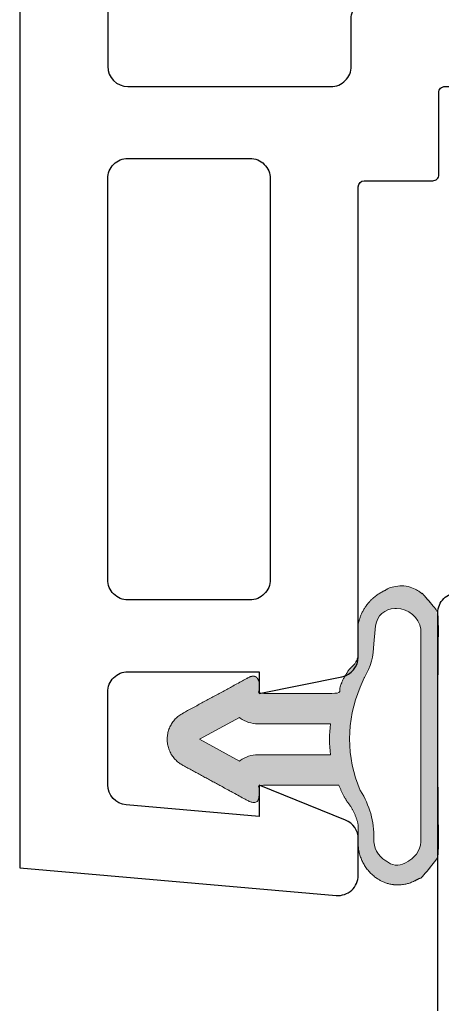
# Model space of a CAD drawing. Units: inches. Extents: x -24.2 to 71.1, y -21 to 28.8.
# Drawn here: x -10.4 to -10, y -2 to -1 of the extents above; entities that cross this region are included whole.
import ezdxf

# ---------------------------------------------------------------- set-up
doc = ezdxf.new("R2010")
doc.units = ezdxf.units.IN
doc.header["$MEASUREMENT"] = 0
doc.layers.get('0').update_dxf_attribs({"lineweight": 18})
doc.layers.add('None', color=7, linetype='Continuous', lineweight=5)
doc.layers.add('P-MAIN_FRAME', color=4, linetype='Continuous', lineweight=40, true_color=0x00ffff)
doc.layers.add('P-SASH', color=1, linetype='Continuous', lineweight=40, true_color=0xff0000)

# ---------------------------------------------------------------- blocks, each defined once
blk = doc.blocks.new('177-D15')
at = {"lineweight": 25}
for points in [[(-0.2366142272949218, 0.08160543441772461), (-0.2366142272949218, 0.05055427551269531), (-0.1052643697970268, 0.06204615097688571, 0.3888781839280103), (-0.08700752258300783, 0.08197004162015009), (-0.08700752258300783, 0.1735644149780277, 0.4142135623730948), (-0.1070075225830038, 0.1935644149780278), (-0.2366142272949218, 0.1935644149780273), (-0.2366142272949218, 0.172156810760498), (-0.3185819035437305, 0.1886167065906892, -0.3572913260460199), (-0.3346443176269673, 0.2082252612836792), (-0.334644317626939, 0.6725926818847663, 0.4142135623731053), (-0.3406443176269391, 0.6785926818847661), (-0.4083328666687293, 0.6785926818847652, -0.414213562373136), (-0.4143328666687296, 0.6845926818847663), (-0.4143328666687153, 0.7656536521911601, 0.4142135623731838), (-0.4203328666687156, 0.7716536521911621), (-0.7109060287475586, 0.7716536521911621), (-0.7305898666381836, 0.7913389205932617), (-0.7502756118774414, 0.7716536521911621), (-1.003622512817387, 0.7716536521911639, -0.4142135623731299), (-1.023622512817383, 0.7916536521911621), (-1.023622512817383, 0.8976383209228515)], [(1.4210854715202e-14, 1.987874011993409), (0, 0), (-0.3129012043625323, -0.027375283015171, -0.4400105070703209), (-0.3346443176269531, -0.007451388914183177), (-0.3346443176269531, 0.02849056320132481, -0.3056812975215218), (-0.3221397993373643, 0.04703288651662207), (-0.2366142272949218, 0.08160543441772461), (-0.2366142272949218, 0.0619206428527832)]]:
    blk.add_lwpolyline(points, format="xyb", dxfattribs=at)
for points in [[(-0.4921264648437642, 1.705039520263671), (-0.4921264648437358, 1.900866012573243, -0.4142135623729189), (-0.4721264648437397, 1.920866012573242), (-0.1070075225830038, 1.920866012573242, -0.4142135623731253), (-0.08700752258300783, 1.900866012573243), (-0.0870075225829936, 0.7916536521911621, -0.4142135623729204), (-0.1070075225829896, 0.7716536521911497), (-0.3077187347412149, 0.7716536521911621, -0.4142135623731273), (-0.3277187347412109, 0.7916536521911621), (-0.3277187347412109, 0.8386616516113281, 0.4142135623731278), (-0.347718734741207, 0.8586616516113263), (-0.546810607910146, 0.858661651611328, -0.414213562372921), (-0.5668106079101278, 0.8786616516113281), (-0.5668106079101562, 1.027369956970215, 0.4142135623731288), (-0.5868106079101523, 1.047369956970213), (-0.916614990234379, 1.047369956970215, -0.4142135623731278), (-0.9366149902343749, 1.067369956970215), (-0.9366149902343749, 1.301705217665773, -0.0995441825529605), (-0.9350605027539274, 1.309435875328039), (-0.7827842725669711, 1.67277017792594, -0.3022085505091764), (-0.7643387600474227, 1.685039520263673), (-0.5121264648437602, 1.685039520263673, 0.4142135623728984)], [(-0.2276387023925821, 0.264548778533936), (-0.1070075225830038, 0.2645487785339355, 0.4142135623730945), (-0.08700752258300783, 0.2845487785339356), (-0.08700752258300783, 0.6806692886352539, 0.4142135623730971), (-0.1070075225830038, 0.7006692886352539), (-0.2276387023925821, 0.7006692886352536, 0.4142135623730966), (-0.2476387023925781, 0.6806692886352534), (-0.2476387023925781, 0.284548778533936, 0.414213562373094)]]:
    blk.add_lwpolyline(points, format="xyb", close=True, dxfattribs=at)
blk = doc.blocks.new('Group-11-1')
at = {"layer": 'P-MAIN_FRAME', "color": 7, "lineweight": 25}
blk.add_lwpolyline([(-14.03746080239497, -4.570120922670155), (-14.03746080239497, -4.176724783525254, -0.4142299711897347), (-14.01777663678739, -4.157039515123158), (-13.69494167804602, -4.157039515123158), (-13.67525529702389, -4.176724783525254), (-13.65556891600175, -4.157039515123158), (-13.32911302407467, -4.157039515123158, 0.4142135623731606), (-13.30911302407467, -4.137039515123161), (-13.30911302407467, -3.925071131334092, -0.4142135623730295), (-13.28911302407467, -3.905071131334094), (-13.18312883218014, -3.905071131334094)], format="xyb", dxfattribs=at)

msp = doc.modelspace()

# ---------------------------------------------------------------- hatches: boundary and pattern name
at = {"layer": 'None', "linetype": 'Continuous', "lineweight": 0}
h = msp.add_hatch(color=255, dxfattribs=at)
h.paths.add_polyline_path([(-10.05245197003869, -1.838506133760054), (-10.05252840842111, -1.838101871555845), (-10.05260802210556, -1.837698222677108), (-10.05269080617297, -1.837295212064047), (-10.05277675550838, -1.836892864617428), (-10.05286586480124, -1.836491205197042), (-10.05295812854576, -1.836090258620171), (-10.05305354104125, -1.835690049660051), (-10.05315209639249, -1.835290603044343), (-10.05325378851003, -1.834891943453606), (-10.05335861111065, -1.83449409551977), (-10.05346655771768, -1.834097083824616), (-10.05357762166143, -1.833700932898257), (-10.05369179607962, -1.83330566721762), (-10.05380907391776, -1.832911311204938), (-10.05392944792962, -1.832517889226235), (-10.05405291067767, -1.832125425589828), (-10.05417945453353, -1.831733944544818), (-10.05430907167845, -1.831343470279596), (-10.05444175410379, -1.830954026920346), (-10.05457749361151, -1.830565638529557), (-10.05471628181471, -1.830178329104535), (-10.05485811013809, -1.829792122575919), (-10.05500296981852, -1.829407042806203), (-10.05515085190557, -1.829023113588264), (-10.05530174726207, -1.828640358643888), (-10.05545564656467, -1.828258801622308), (-10.05561254030441, -1.827878466098741), (-10.05577241878732, -1.827499375572929), (-10.055935272135, -1.827121553467692), (-10.05610109028526, -1.826745023127478), (-10.05626986299271, -1.826369807816919), (-10.05644157982941, -1.825995930719399), (-10.05661623018552, -1.825623414935614), (-10.05679380326994, -1.82525228348215), (-10.05697428811097, -1.824882559290062), (-10.05715767355703, -1.824514265203452), (-10.05734394827729, -1.824147423978061), (-10.05753310076244, -1.823782058279862), (-10.05772511932532, -1.82341819068366), (-10.05791999210171, -1.823055843671697), (-10.05811770705104, -1.822695039632262), (-10.0583182519571, -1.822335800858311), (-10.05852161442886, -1.821978149546085), (-10.05872778190119, -1.821622107793741), (-10.05893674163564, -1.821267697599987), (-10.05914848072124, -1.820914940862721), (-10.05936298607529, -1.820563859377679), (-10.05958024444419, -1.820214474837091), (-10.05980024240421, -1.819866808828335), (-10.06002296636237, -1.819520882832608), (-10.06024840255725, -1.819176718223596), (-10.06047653705985, -1.818834336266157), (-10.06070735577445, -1.818493758114998), (-10.06094084443949, -1.818155004813384), (-10.06117698862844, -1.81781809729182), (-10.06141577375067, -1.817483056366771), (-10.0616571850524, -1.817149902739367), (-10.06190120761759, -1.816818656994132), (-10.06214782636884, -1.816489339597704), (-10.06239702606835, -1.816161970897576), (-10.06264879131885, -1.81583657112084), (-10.06290310656454, -1.815513160372929), (-10.06315995609209, -1.815191758636383), (-10.06341932403157, -1.814872385769612), (-10.06360529321008, -1.814645222780566), (-10.06363848166922, -1.814590050604381), (-10.06378490998522, -1.814345982505788), (-10.06393076586316, -1.814101571885423), (-10.06407604850182, -1.813856820085881), (-10.06422075710315, -1.813611728451631), (-10.06436489087221, -1.813366298329009), (-10.06450844901728, -1.813120531066213), (-10.06465143074974, -1.812874428013289), (-10.06479383528417, -1.81262799052213), (-10.06493566183832, -1.812381219946464), (-10.0650769096331, -1.812134117641851), (-10.06521757789262, -1.811886684965673), (-10.06535766584415, -1.811638923277127), (-10.06549717271817, -1.811390833937213), (-10.06563609774833, -1.811142418308739), (-10.0657744401715, -1.810893677756298), (-10.06591219922772, -1.81064461364627), (-10.06604937416027, -1.810395227346815), (-10.06618596421562, -1.810145520227861), (-10.06632196864344, -1.809895493661096), (-10.06645738669665, -1.809645149019965), (-10.06659221763135, -1.809394487679663), (-10.06672646070691, -1.80914351101712), (-10.06686011518589, -1.808892220410999), (-10.06699318033411, -1.808640617241691), (-10.06712565542061, -1.8083887028913), (-10.06725753971768, -1.808136478743641), (-10.06738883250085, -1.807883946184231), (-10.06751953304891, -1.807631106600281), (-10.0676496406439, -1.807377961380687), (-10.0677791545711, -1.807124511916028), (-10.06790807411908, -1.80687075959855), (-10.06803639857965, -1.806616705822163), (-10.0681641272479, -1.806362351982437), (-10.06829125942219, -1.806107699476585), (-10.06841779440416, -1.805852749703465), (-10.06854373149872, -1.805597504063565), (-10.06866907001409, -1.805341963959), (-10.06879380926175, -1.8050861307935), (-10.06891794855649, -1.80483000597241), (-10.06904148721638, -1.804573590902672), (-10.0691644245628, -1.804316886992823), (-10.06928675992043, -1.804059895652991), (-10.06940849261726, -1.803802618294876), (-10.06952962198459, -1.803545056331757), (-10.06965014735703, -1.80328721117847), (-10.06977006807252, -1.803029084251409), (-10.0698893834723, -1.802770676968517), (-10.07000809290095, -1.802511990749274), (-10.07012619570637, -1.802253027014695), (-10.07024369123981, -1.801993787187321), (-10.07036057885584, -1.801734272691203), (-10.07047685791237, -1.801474484951907), (-10.07059252777066, -1.801214425396499), (-10.07070758779531, -1.800954095453536), (-10.07082203735428, -1.800693496553061), (-10.07093587581886, -1.800432630126596), (-10.07104910256373, -1.80017149760713), (-10.07116171696691, -1.799910100429117), (-10.07127371840978, -1.799648440028461), (-10.07138510627709, -1.799386517842514), (-10.07149587995698, -1.799124335310069), (-10.07160603884094, -1.798861893871342), (-10.07171558232385, -1.798599194967978), (-10.07182450980396, -1.798336240043033), (-10.15054503075031, -1.798336240043023), (-10.15054503075034, -1.808931611757843), (-10.1505641979478, -1.809222543186018), (-10.15058750042947, -1.809507012125585), (-10.15061493819535, -1.809785018576544), (-10.15064651124543, -1.810056562538895), (-10.15068221957971, -1.810321644012638), (-10.1507220631982, -1.810580262997773), (-10.15076604210089, -1.810832419494301), (-10.15081415628779, -1.81107811350222), (-10.15086640575889, -1.811317345021531), (-10.1509227905142, -1.811550114052233), (-10.15098331055371, -1.81177642059433), (-10.15104796587743, -1.811996264647817), (-10.15111675648535, -1.812209646212696), (-10.15118968237748, -1.812416565288968), (-10.15126674355381, -1.812617021876631), (-10.15134794001435, -1.812811015975687), (-10.15143327175909, -1.812998547586134), (-10.15152273878804, -1.813179616707974), (-10.15161634110119, -1.813354223341206), (-10.15171407869854, -1.81352236748583), (-10.1518159515801, -1.813684049141845), (-10.15192195974587, -1.813839268309253), (-10.15203210319584, -1.813988024988054), (-10.15214638193001, -1.814130319178245), (-10.1522647959484, -1.814266150879829), (-10.15238734525098, -1.814395520092805), (-10.15251402983777, -1.814518426817174), (-10.15264484970876, -1.814634871052933), (-10.15277980486396, -1.814744852800085), (-10.15291889530337, -1.81484837205863), (-10.15306212102698, -1.814945428828566), (-10.15320948203479, -1.815036023109894), (-10.15336097832681, -1.815120154902615), (-10.15351660990303, -1.815197824206728), (-10.15367637676346, -1.815269031022232), (-10.15384027890809, -1.815333775349128), (-10.15400831633693, -1.815392057187417), (-10.15418048904997, -1.815443876537098), (-10.15435679704722, -1.815489233398171), (-10.15453724032867, -1.815528127770635), (-10.15472181889433, -1.815560559654493), (-10.15491053274419, -1.815586529049741), (-10.15510338187825, -1.815606035956382), (-10.15530036629652, -1.815619080374415), (-10.155501485999, -1.81562566230384), (-10.15570674098568, -1.815625781744657), (-10.15591613125656, -1.815619438696866), (-10.15612965681165, -1.815606633160467), (-10.15634731765095, -1.81558736513546), (-10.15656911377445, -1.815561634621846), (-10.15679504518215, -1.815529441619623), (-10.15702511187406, -1.815490786128792), (-10.15725931385018, -1.815445668149354), (-10.1574976511105, -1.815394087681307), (-10.15774012365502, -1.815336044724652), (-10.15798673148375, -1.81527153927939), (-10.15823747459668, -1.81520057134552), (-10.15849235299382, -1.815123140923042), (-10.15875136667516, -1.815039248011955), (-10.15901451564071, -1.81494889261226), (-10.15928179989046, -1.814852074723958), (-10.15955321942442, -1.814748794347048), (-10.15982877424258, -1.81463905148153), (-10.16010846434495, -1.814522846127404), (-10.22540336705216, -1.779045811280514), (-10.22612328828852, -1.778654652557088), (-10.22655037323195, -1.77841794338818), (-10.22697342944071, -1.778174106918825), (-10.22739233798364, -1.777923211697246), (-10.22780698109562, -1.777665328256046), (-10.22821724221061, -1.777400529092381), (-10.22862300599449, -1.777128888647584), (-10.22902415837741, -1.776850483286231), (-10.22942058658592, -1.776565391274679), (-10.22981217917464, -1.776273692759061), (-10.23019882605759, -1.775975469742755), (-10.23058041853917, -1.775670806063329), (-10.23095684934465, -1.775359787368978), (-10.23132801265041, -1.77504250109444), (-10.23169380411364, -1.77471903643642), (-10.23205412090165, -1.77438948432851), (-10.23240886172086, -1.774053937415633), (-10.23275792684519, -1.773712490027992), (-10.23310121814416, -1.773365238154553), (-10.23343863911043, -1.773012279416061), (-10.23377009488695, -1.772653713037598), (-10.23409549229364, -1.772289639820686), (-10.23441473985356, -1.771920162114947), (-10.23472774781865, -1.771545383789336), (-10.23503442819493, -1.771165410202939), (-10.23533469476726, -1.770780348175351), (-10.2356284631236, -1.77039030595665), (-10.23591565067867, -1.769995393196961), (-10.23619617669725, -1.769595720915639), (-10.23646996231679, -1.769191401470049), (-10.23673693056968, -1.768782548523987), (-10.23699700640479, -1.768369277015719), (-10.23725011670864, -1.767951703125681), (-10.2374961903259, -1.767529944243804), (-10.23773515807944, -1.767104118936524), (-10.23796695278976, -1.766674346913442), (-10.23819150929385, -1.76624074899368), (-10.23840876446356, -1.765803447071904), (-10.2386186572233, -1.765362564084066), (-10.23882112856722, -1.76491822397284), (-10.23901612157583, -1.764470551652783), (-10.23920358143197, -1.764019672975209), (-10.23938345543622, -1.763565714692818), (-10.23955569302171, -1.763108804424062), (-10.2397202457684, -1.762649070617264), (-10.23987706741658, -1.76218664251451), (-10.24002611387997, -1.76172165011532), (-10.24016734325807, -1.761254224140095), (-10.24030071584795, -1.760784495993373), (-10.2404261941554, -1.760312597726888), (-10.24054374290551, -1.759838662002446), (-10.24065332905252, -1.75936282205463), (-10.24075492178916, -1.758885211653345), (-10.24084849255531, -1.758405965066214), (-10.240934015046, -1.75792521702083), (-10.24101146521883, -1.757443102666883), (-10.24108082130071, -1.756959757538161), (-10.24114206379401, -1.756475317514454), (-10.24119517548201, -1.755989918783356), (-10.24124014143375, -1.755503697801971), (-10.24127694900823, -1.755016791258563), (-10.24130558785797, -1.754529336034117), (-10.24132604993191, -1.754041469163871), (-10.24133832947768, -1.753553327798782), (-10.24134242304321, -1.753065049166981), (-10.24133832947768, -1.752576770535178), (-10.24132604993191, -1.752088629170089), (-10.24130558785797, -1.751600762299843), (-10.24127694900823, -1.751113307075399), (-10.24124014143375, -1.750626400531989), (-10.24119517548201, -1.750140179550605), (-10.24114206379401, -1.749654780819506), (-10.24108082130071, -1.7491703407958), (-10.24101146521883, -1.748686995667078), (-10.240934015046, -1.748204881313131), (-10.24084849255531, -1.747724133267746), (-10.24075492178916, -1.747244886680616), (-10.24065332905252, -1.746767276279332), (-10.24054374290551, -1.746291436331515), (-10.24042619415541, -1.745817500607072), (-10.24030071584795, -1.745345602340588), (-10.24016734325807, -1.744875874193866), (-10.24002611387997, -1.74440844821864), (-10.23987706741658, -1.74394345581945), (-10.2397202457684, -1.743481027716697), (-10.23955569302171, -1.743021293909899), (-10.23938345543622, -1.742564383641143), (-10.23920358143197, -1.742110425358752), (-10.23901612157583, -1.741659546681178), (-10.23882112856722, -1.741211874361121), (-10.2386186572233, -1.740767534249895), (-10.23840876446356, -1.740326651262058), (-10.23819150929385, -1.739889349340281), (-10.23796695278976, -1.739455751420519), (-10.23773515807944, -1.739025979397438), (-10.2374961903259, -1.738600154090157), (-10.23725011670864, -1.73817839520828), (-10.23699700640479, -1.737760821318242), (-10.23673693056968, -1.737347549809976), (-10.23646996231679, -1.736938696863912), (-10.23619617669725, -1.736534377418322), (-10.23591565067867, -1.736134705137), (-10.2356284631236, -1.735739792377311), (-10.23533469476726, -1.73534975015861), (-10.23503442819493, -1.734964688131023), (-10.23472774781865, -1.734584714544626), (-10.23441473985356, -1.734209936219015), (-10.23409549229364, -1.733840458513276), (-10.23377009488695, -1.733476385296363), (-10.23343863911043, -1.7331178189179), (-10.23310121814416, -1.732764860179409), (-10.23275792684519, -1.732417608305969), (-10.23240886172086, -1.732076160918329), (-10.23205412090165, -1.731740614005452), (-10.23169380411363, -1.731411061897542), (-10.23132801265041, -1.731087597239521), (-10.23095684934465, -1.730770310964983), (-10.23058041853917, -1.730459292270632), (-10.23019882605759, -1.730154628591208), (-10.22981217917464, -1.729856405574901), (-10.22942058658592, -1.729564707059283), (-10.22902415837741, -1.729279615047731), (-10.22862300599449, -1.729001209686379), (-10.22821724221061, -1.728729569241582), (-10.22780698109562, -1.728464770077916), (-10.22739233798364, -1.728206886636716), (-10.22697342944071, -1.727955991415137), (-10.22655037323195, -1.727712154945783), (-10.22612328828852, -1.727475445776874), (-10.16010846434495, -1.691607252206575), (-10.15986953621987, -1.691512092184965), (-10.15963344934798, -1.691422530572984), (-10.15940020372927, -1.691338567370626), (-10.15916979936373, -1.691260202577894), (-10.15894223625138, -1.691187436194789), (-10.1587175143922, -1.691120268221308), (-10.1584956337862, -1.691058698657455), (-10.15827659443339, -1.691002727503227), (-10.15806039633375, -1.690952354758625), (-10.1578470394873, -1.690907580423648), (-10.15763652389402, -1.690868404498298), (-10.15742884955392, -1.690834826982572), (-10.157224016467, -1.690806847876474), (-10.15702202463326, -1.690784467180001), (-10.1568228740527, -1.690767684893153), (-10.15662656472533, -1.690756501015931), (-10.15643309665113, -1.690750915548336), (-10.15624246983011, -1.690750928490365), (-10.15605468426227, -1.690756539842021), (-10.15586973994761, -1.690767749603303), (-10.15568763688612, -1.69078455777421), (-10.15550837507782, -1.690806964354743), (-10.1553319545227, -1.690834969344902), (-10.15515837522076, -1.690868572744687), (-10.15498763717199, -1.690907774554097), (-10.15481974037641, -1.690952574773134), (-10.15465468483401, -1.691002973401796), (-10.15449247054478, -1.691058970440084), (-10.15433309750874, -1.691120565887998), (-10.15417656572587, -1.691187759745537), (-10.15402287519619, -1.691260552012703), (-10.15387202591968, -1.691338942689494), (-10.15372401789636, -1.691422931775911), (-10.15357885112621, -1.691512519271954), (-10.15343652560924, -1.691607705177623), (-10.15329704134546, -1.691708489492917), (-10.15316039833485, -1.691814872217838), (-10.15302659657742, -1.691926853352383), (-10.15289563607317, -1.692044432896555), (-10.1527675168221, -1.692167610850352), (-10.15264223882422, -1.692296387213777), (-10.15251980207951, -1.692430761986826), (-10.15240020658798, -1.692570735169501), (-10.15228345234963, -1.692716306761801), (-10.15216953936445, -1.692867476763728), (-10.15205846763246, -1.693024245175281), (-10.15195023715365, -1.693186611996459), (-10.15184484792802, -1.693354577227263), (-10.15174229995557, -1.693528140867693), (-10.15164259323629, -1.693707302917749), (-10.1515457277702, -1.69389206337743), (-10.15145170355729, -1.694082422246737), (-10.15136052059755, -1.694278379525671), (-10.151272178891, -1.694479935214229), (-10.15118667843763, -1.694687089312415), (-10.15110401923743, -1.694899841820225), (-10.15102420129042, -1.695118192737662), (-10.15094722459658, -1.695342142064723), (-10.15087308915592, -1.695571689801411), (-10.15080179496845, -1.695806835947725), (-10.15073334203415, -1.696047580503665), (-10.15066773035304, -1.69629392346923), (-10.1506049599251, -1.696545864844421), (-10.15054503075034, -1.696803404629238), (-10.15054503075031, -1.707793858290924), (-10.07182450980393, -1.707793858290924), (-10.0717481305071, -1.707357457091254), (-10.0716680762473, -1.706921715057998), (-10.07158435271003, -1.706486663137689), (-10.07149696584135, -1.706052332227852), (-10.0714059218475, -1.705618753174804), (-10.07131122719446, -1.705185956771465), (-10.07121288860747, -1.70475397375517), (-10.07111091307057, -1.70432283480549), (-10.07100530782609, -1.703892570542048), (-10.07089608037416, -1.703463211522343), (-10.07078323847213, -1.703034788239591), (-10.07066679013407, -1.702607331120547), (-10.07054674363019, -1.702180870523347), (-10.07042310748622, -1.701755436735358), (-10.07029589048285, -1.701331059971021), (-10.07016510165505, -1.700907770369706), (-10.0700307502915, -1.700485597993573), (-10.06989284593388, -1.700064572825435), (-10.06975139837618, -1.699644724766633), (-10.06960641766406, -1.699226083634908), (-10.06945791409411, -1.698808679162282), (-10.06930589821308, -1.698392540992953), (-10.06915038081719, -1.697977698681183), (-10.06899137295134, -1.697564181689204), (-10.06882888590832, -1.697152019385121), (-10.068662931228, -1.69674124104083), (-10.06849352069654, -1.696331875829937), (-10.06832066634554, -1.695923952825689), (-10.06814438045114, -1.695517500998905), (-10.06796467553325, -1.69511254921592), (-10.06778156435455, -1.694709126236537), (-10.06759505991967, -1.694307260711982), (-10.0674051754742, -1.69390698118287), (-10.06721192450379, -1.69350831607718), (-10.0670153207332, -1.693111293708231), (-10.06681537812528, -1.692715942272675), (-10.06661211088002, -1.692322289848498), (-10.06640553343352, -1.691930364393015), (-10.06619566045697, -1.691540193740896), (-10.06598250685563, -1.691151805602183), (-10.06576608776773, -1.690765227560323), (-10.06554641856341, -1.690380487070209), (-10.06532351484366, -1.689997611456231), (-10.06509739243917, -1.689616627910336), (-10.06486806740921, -1.689237563490093), (-10.06463555604053, -1.688860445116778), (-10.06439987484616, -1.688485299573453), (-10.06416104056424, -1.688112153503074), (-10.06391907015687, -1.687741033406591), (-10.06367398080885, -1.68737196564107), (-10.06342578992652, -1.687004976417819), (-10.06317451513645, -1.686640091800526), (-10.06292017428428, -1.686277337703413), (-10.06266278543336, -1.685916739889388), (-10.06240236686353, -1.685558323968221), (-10.0621389370698, -1.685202115394723), (-10.06187251476104, -1.684848139466939), (-10.06160311885864, -1.684496421324348), (-10.06133076849518, -1.684146985946084), (-10.06105548301307, -1.683799858149158), (-10.06077728196318, -1.683455062586692), (-10.06049618510342, -1.683112623746178), (-10.06021221239739, -1.682772565947728), (-10.05992538401291, -1.682434913342352), (-10.0597036594913, -1.68217611860166), (-10.05943927513393, -1.681965740721744), (-10.05923275662664, -1.681798977964788), (-10.05902864874593, -1.681629273268346), (-10.05882699339734, -1.681456661474599), (-10.05862783198283, -1.681281178022584), (-10.05843120539237, -1.681102858940922), (-10.05823715399549, -1.680921740840418), (-10.05804571763301, -1.680737860906546), (-10.05785693560886, -1.680551256891812), (-10.05767084668198, -1.680361967108006), (-10.05748748905842, -1.680170030418336), (-10.05730690038344, -1.679975486229445), (-10.05712911773383, -1.679778374483328), (-10.05695417761025, -1.679578735649123), (-10.05678211592978, -1.679376610714805), (-10.0566129680185, -1.679172041178776), (-10.05644676860429, -1.678965069041338), (-10.05628355180965, -1.678755736796075), (-10.05612335114473, -1.678544087421123), (-10.05596619950042, -1.67833016437035), (-10.05581212914164, -1.678114011564437), (-10.05566117170066, -1.677895673381853), (-10.05551335817066, -1.677675194649753), (-10.05536871889932, -1.677452620634765), (-10.05522728358264, -1.677227997033703), (-10.05508908125878, -1.677001369964184), (-10.05495414030215, -1.676772785955154), (-10.05482248841756, -1.676542291937346), (-10.05469415263456, -1.676309935233633), (-10.05456915930183, -1.676075763549319), (-10.05444753408185, -1.675839824962344), (-10.05432930194556, -1.675602167913409), (-10.05421448716728, -1.675362841196035), (-10.05410311331971, -1.675121893946545), (-10.05399520326908, -1.674879375633972), (-10.05389077917047, -1.674635336049909), (-10.05378986246327, -1.674389825298277), (-10.05369247386673, -1.674142893785047), (-10.0535986333758, -1.673894592207886), (-10.0535083602569, -1.67364497154575), (-10.05342167304408, -1.673394083048419), (-10.05333858953514, -1.673141978225969), (-10.05325912678802, -1.672888708838204), (-10.05318330111725, -1.672634326884025), (-10.05311112809065, -1.672378884590752), (-10.05304262252612, -1.672122434403409), (-10.05297779848858, -1.671865028973946), (-10.05291666928709, -1.671606721150439), (-10.05285924747212, -1.671347563966231), (-10.052805544833, -1.671087610629052), (-10.05275557239543, -1.670826914510087), (-10.0527093404193, -1.670565529133022), (-10.05266685839652, -1.670303508163059), (-10.0526281350491, -1.670040905395891), (-10.05259317832735, -1.66977777474666), (-10.05256199540827, -1.669514170238888), (-10.05253459269404, -1.669250145993387), (-10.05251097581073, -1.668985756217142), (-10.05249114960713, -1.66872105519219), (-10.05247511815378, -1.668456097264466), (-10.0524628847421, -1.668190936832654), (-10.05245445188374, -1.667925628337013), (-10.05244982131006, -1.667660226248197), (-10.05244899397177, -1.667394785056082), (-10.05245197003873, -1.667129359258569), (-10.05245197003873, -1.638885462878624), (-10.05230983791074, -1.63823227025897), (-10.0521583606301, -1.637581181345202), (-10.05199756930077, -1.636932329830148), (-10.05182749693918, -1.636285848947213), (-10.05164817846754, -1.635641871443021), (-10.0514596507066, -1.635000529550162), (-10.05126195236816, -1.634361954960036), (-10.05105512404705, -1.633726278795812), (-10.05083920821282, -1.633093631585505), (-10.05061424920107, -1.632464143235171), (-10.05038029320424, -1.631837943002237), (-10.05013738826224, -1.631215159468954), (-10.0498855842525, -1.630595920515999), (-10.04962493287977, -1.629980353296215), (-10.0493554876655, -1.629368584208499), (-10.04907730393683, -1.628760738871853), (-10.04879043881526, -1.628156942099583), (-10.04849495120488, -1.627557317873678), (-10.04819090178033, -1.626961989319344), (-10.04787835297427, -1.626371078679727), (-10.04755736896464, -1.625784707290811), (-10.04722801566142, -1.625202995556501), (-10.04689036069312, -1.624626062923902), (-10.04654447339288, -1.624054027858793), (-10.04619042478428, -1.623487007821297), (-10.04582828756668, -1.622925119241767), (-10.04545813610036, -1.622368477496873), (-10.04508004639121, -1.62181719688592), (-10.04469409607514, -1.621271390607367), (-10.04430036440215, -1.620731170735591), (-10.04389893222003, -1.620196648197871), (-10.04348988195775, -1.61966793275161), (-10.04307329760861, -1.619145132961803), (-10.04264926471289, -1.618628356178732), (-10.04221787034034, -1.618117708515938), (-10.04177920307233, -1.617613294828423), (-10.04133335298359, -1.617115218691123), (-10.04088041162377, -1.616623582377633), (-10.04042047199861, -1.616138486839221), (-10.03995362855087, -1.615660031684083), (-10.03947997714091, -1.615188315156898), (-10.03899961502702, -1.614723434118658), (-10.03851264084545, -1.614265484026766), (-10.03801915459015, -1.613814558915452), (-10.03751925759226, -1.61337075137645), (-10.03701305249926, -1.612934152539994), (-10.03650064325392, -1.6125048520561), (-10.03598213507297, -1.612082938076162), (-10.03545763442547, -1.61166849723485), (-10.03492724901095, -1.611261614632319), (-10.03439108773731, -1.610862373816734), (-10.03384926069845, -1.610470856767118), (-10.03330187915166, -1.610087143876519), (-10.03274905549478, -1.609711313935497), (-10.03219090324311, -1.60934344411595), (-10.03162753700612, -1.608983609955266), (-10.0310590724639, -1.608631885340813), (-10.0304856263434, -1.608288342494765), (-10.02990731639451, -1.607953051959278), (-10.0293242613658, -1.607626082581997), (-10.02873658098022, -1.607307501501925), (-10.02814439591045, -1.606997374135634), (-10.02754782775417, -1.606695764163833), (-10.02694699900906, -1.606402733518295), (-10.02596060805131, -1.605930378121458), (-10.02550117858723, -1.605649479191406), (-10.02503677040061, -1.605376890347944), (-10.02456753378646, -1.605112699808163), (-10.02409362060236, -1.60485699307123), (-10.02361518421939, -1.60460985289073), (-10.02313237947243, -1.604371359247877), (-10.02264536261009, -1.604141589325633), (-10.02215429124414, -1.603920617483729), (-10.02165932429848, -1.603708515234602), (-10.02116062195776, -1.603505351220248), (-10.02065834561546, -1.603311191190012), (-10.02015265782174, -1.603126097979303), (-10.01964372223077, -1.602950131489269), (-10.01913170354781, -1.602783348667401), (-10.01861676747588, -1.602625803489109), (-10.01809908066217, -1.602477546940255), (-10.01757881064405, -1.602338627000648), (-10.01705612579491, -1.602209088628519), (-10.01653119526964, -1.602088973745972), (-10.01600418894988, -1.601978321225417), (-10.01547527738906, -1.601877166876988), (-10.01494463175721, -1.601785543436954), (-10.01441242378552, -1.601703480557128), (-10.01387882571083, -1.601631004795264), (-10.01334401021983, -1.601568139606472), (-10.01280815039322, -1.601514905335617), (-10.01227141964965, -1.601471319210745), (-10.01173399168965, -1.601437395337496), (-10.01119604043936, -1.601413144694551), (-10.01065773999429, -1.601398575130068), (-10.01011926456295, -1.601393691359152), (-10.00958078841049, -1.601398494962324), (-10.00904248580228, -1.601412984385007), (-10.00850453094754, -1.601437154938033), (-10.00796709794294, -1.601470998799162), (-10.00743036071626, -1.601514505015609), (-10.00689449297012, -1.601567659507592), (-10.00635966812574, -1.601630445072886), (-10.00582605926685, -1.601702841392391), (-10.00529383908362, -1.601784825036713), (-10.00476317981684, -1.601876369473734), (-10.00423425320212, -1.601977445077212), (-10.00370723041436, -1.60208801913636), (-10.00318228201232, -1.602208055866437), (-10.00265957788343, -1.602337516420326), (-10.00213928718882, -1.602476358901109), (-10.00162157830855, -1.602624538375618), (-10.00110661878717, -1.602782006888991), (-10.00059457527942, -1.602948713480175), (-10.00008561349637, -1.603124604198431), (-9.999579898151755, -1.603309622120789), (-9.999077592908671, -1.603503707370468), (-9.998578860326617, -1.60370679713626), (-9.998083861808878, -1.603918825692846), (-9.997592757550297, -1.604139724422081), (-9.997105706485437, -1.60436942183519), (-9.996622866237127, -1.604607843595906), (-9.996144393065466, -1.604854912544531), (-9.995670441817257, -1.605110548722903), (-9.995201165875878, -1.605374669400273), (-9.994736717111655, -1.605647189100081), (-9.99427724583271, -1.605928019627618), (-9.993822900736314, -1.606217070098565), (-9.993373828860776, -1.606514246968409), (-9.989898127175609, -1.608859545345648), (-9.989138074639635, -1.609372405809722), (-9.988617077741983, -1.609730693245981), (-9.988102488298473, -1.610098123999971), (-9.987594466752567, -1.610474583510731), (-9.987093171499918, -1.610859954402236), (-9.986598758838996, -1.611254116519984), (-9.986111382922353, -1.611656946968466), (-9.985631195708558, -1.612068320149479), (-9.985158346914826, -1.612488107801287), (-9.984692983970321, -1.612916179038617), (-9.984235251970206, -1.613352400393457), (-9.983785293630401, -1.613796635856681), (-9.983343249243072, -1.614248746920447), (-9.982909256632912, -1.614708592621387), (-9.982483451114145, -1.615176029584556), (-9.98206596544836, -1.615650912068134), (-9.98165692980309, -1.61613309200887), (-9.98125647171126, -1.616622419068242), (-9.980864716031393, -1.617118740679336), (-9.980481784908696, -1.617621902094408), (-9.980107797736977, -1.618131746433141), (-9.979742871121417, -1.618648114731549), (-9.979387118842206, -1.619170845991554), (-9.979040651819085, -1.619699777231165), (-9.978703578076745, -1.620234743535311), (-9.978376002711151, -1.62077557810725), (-9.978058027856784, -1.621322112320577), (-9.977749752654784, -1.621874175771803), (-9.977451273222043, -1.622431596333477), (-9.977162682621238, -1.622994200207863), (-9.976884070831817, -1.623561811981123), (-9.97661552472194, -1.624134254678008), (-9.976357128021395, -1.62471134981704), (-9.976108961295497, -1.625292917466161), (-9.975871101919962, -1.625878776298831), (-9.975643624056785, -1.626468743650565), (-9.975426598631115, -1.627062635575885), (-9.975220093309154, -1.627660266905677), (-9.975024172477035, -1.628261451304918), (-9.97483889722077, -1.628866001330773), (-9.974664325307188, -1.629473728491048), (-9.974500511165937, -1.630084443302948), (-9.974347505872505, -1.630697955352161), (-9.974205357132297, -1.631314073352226), (-9.97407410926576, -1.631932605204176), (-9.973953803194572, -1.632553358056431), (-9.97384447642887, -1.633176138364925), (-9.97374616305556, -1.633800751953455), (-9.9736588937277, -1.63442700407422), (-9.973582695654928, -1.635054699468542), (-9.973517592594979, -1.635683642427745), (-9.973463604846293, -1.636313636854181), (-9.973420749241665, -1.636944486322358), (-9.973389039143013, -1.637575994140196), (-9.973368484437207, -1.638207963410348), (-9.973359091532982, -1.638840197091591), (-9.973360863358943, -1.639472498060261), (-9.973373799362655, -1.640104669171712), (-9.973397895510812, -1.640736513321794), (-9.973433144290492, -1.64136783350829), (-9.973479534711506, -1.641998432892357), (-9.97353705230982, -1.642628114859887), (-9.973605679152064, -1.643256683082811), (-9.973685393841127, -1.643883941580319), (-9.973776171522825, -1.644509694779953), (-9.973776171522825, -1.851045024598678), (-9.973663293080438, -1.851749176770038), (-9.973563526288764, -1.852455305944104), (-9.973476905639272, -1.85316316799724), (-9.973403461078535, -1.853872518206717), (-9.97334321799787, -1.854583111335322), (-9.973296197224577, -1.855294701716134), (-9.97326241501472, -1.856007043337468), (-9.973241883047512, -1.856719889927914), (-9.973234608421286, -1.857432995041485), (-9.973240593651036, -1.858146112142817), (-9.97325983666754, -1.858858994692402), (-9.973292330818083, -1.859571396231823), (-9.973338064868761, -1.860283070468954), (-9.97339702300835, -1.860993771363116), (-9.97346918485379, -1.861703253210135), (-9.973554525457223, -1.862411270727287), (-9.973653015314612, -1.863117579138096), (-9.973764620375954, -1.86382193425696), (-9.973889302057046, -1.864524092573573), (-9.974027017252814, -1.865223811337107), (-9.974177718352237, -1.86592084864014), (-9.974341353254792, -1.866614963502288), (-9.974517865388464, -1.867305915953513), (-9.974707193729317, -1.86799346711709), (-9.97490927282258, -1.868677379292193), (-9.975124032805281, -1.869357416036066), (-9.975351399430396, -1.870033342245775), (-9.975591294092528, -1.870704924239479), (-9.97584363385507, -1.871371929837228), (-9.976108331478882, -1.872034128441225), (-9.976385295452458, -1.872691291115552), (-9.976674430023552, -1.873343190665318), (-9.976975635232295, -1.873989601715203), (-9.977288806945738, -1.874630300787378), (-9.977613836893866, -1.875265066378764), (-9.977950612707026, -1.875893679037608), (-9.978299017954765, -1.876515921439358), (-9.9786589321861, -1.87713157846179), (-9.979030230971146, -1.877740437259387), (-9.979412785944143, -1.878342287336916), (-9.979806464847828, -1.878936920622211), (-9.980211131579164, -1.879524131538098), (-9.980626646236395, -1.880103717073471), (-9.981052865167404, -1.880675476853482), (-9.981489641019387, -1.881239213208806), (-9.981936822789788, -1.881794731243983), (-9.982394255878507, -1.882341838904805), (-9.982861782141358, -1.882880347044701), (-9.98333923994472, -1.883410069490135), (-9.98382646422144, -1.883930823104969), (-9.984323286527884, -1.88444242785378), (-9.984829535102184, -1.884944706864097), (-9.985345034923615, -1.885437486487554), (-9.985869607773092, -1.885920596359921), (-9.986403072294806, -1.886393869460003), (-9.986945244058905, -1.886857142167381), (-9.987495935625258, -1.887310254318987), (-9.988054956608272, -1.887753049264464), (-9.988622113742684, -1.888185373920332), (-9.989197210950406, -1.888607078822907), (-9.9897800494083, -1.889018018179979), (-9.990370427616902, -1.889418049921211), (-9.990968141470116, -1.889807035747257), (-9.99157298432575, -1.890184841177575), (-9.992519017536956, -1.89076360916361), (-9.996328495903578, -1.892755156469336), (-9.996874760583916, -1.893034948128324), (-9.99742562594644, -1.893305569313372), (-9.997980938054344, -1.893566944400629), (-9.998540541728204, -1.893819000350026), (-9.999104280589336, -1.894061666725679), (-9.999671997103498, -1.894294875715584), (-10.00024353262491, -1.894518562150554), (-10.00081872744058, -1.894732663522441), (-10.00139742081497, -1.894937120001596), (-10.00197945103485, -1.895131874453593), (-10.00256465545454, -1.895316872455191), (-10.00315287054135, -1.895492062309547), (-10.00374393192127, -1.895657395060658), (-10.0043376744249, -1.895812824507045), (-10.00493393213363, -1.895958307214659), (-10.00553253842595, -1.896093802529025), (-10.00613332602409, -1.896219272586597), (-10.0067361270407, -1.896334682325342), (-10.0073407730258, -1.896439999494537), (-10.00794709501383, -1.896535194663783), (-10.00855492357091, -1.896620241231225), (-10.0091640888421, -1.896695115430988), (-10.00977442059898, -1.896759796339821), (-10.01038574828713, -1.89681426588294), (-10.01099790107382, -1.896858508839081), (-10.01161070789577, -1.896892512844751), (-10.0122239975069, -1.896916268397689), (-10.01283759852626, -1.896929768859511), (-10.01345133948584, -1.896933010457578), (-10.01406504887854, -1.896925992286038), (-10.01467855520609, -1.896908716306088), (-10.01529168702695, -1.896881187345422), (-10.01590427300424, -1.896843413096881), (-10.01651614195361, -1.896795404116306), (-10.0171271228911, -1.896737173819588), (-10.01773704508086, -1.896668738478914), (-10.01834573808295, -1.896590117218229), (-10.01895303180089, -1.896501332007883), (-10.01955875652923, -1.896402407658498), (-10.02016274300097, -1.896293371814027), (-10.02076482243486, -1.896174254944042), (-10.02136482658255, -1.896045090335203), (-10.02196258777564, -1.89590591408197), (-10.02255793897249, -1.89575676507651), (-10.02315071380494, -1.895597684997829), (-10.02374074662479, -1.895428718300126), (-10.02432787255005, -1.895249912200372), (-10.02491192751108, -1.895061316665112), (-10.02549274829639, -1.894862984396504), (-10.02607017259828, -1.894654970817594), (-10.02664403905817, -1.894437334056823), (-10.0272141873117, -1.894210134931786), (-10.02778045803356, -1.89397343693224), (-10.02834269298199, -1.893727306202356), (-10.028900735043, -1.893471811522239), (-10.02945442827429, -1.893207024288708), (-10.03000361794884, -1.892933018495343), (-10.03054815059809, -1.892649870711807), (-10.0310878740549, -1.892357660062452), (-10.03162263749601, -1.892056468204207), (-10.03215229148423, -1.891746379303755), (-10.03267668801018, -1.891427480014021), (-10.03319568053366, -1.89109985944995), (-10.03370912402457, -1.89076360916361), (-10.03451713356957, -1.890190557318686), (-10.03508852488207, -1.889778241879958), (-10.03565308432947, -1.889356620386959), (-10.03621066036292, -1.888925806018662), (-10.03676110330817, -1.888485914421745), (-10.03730426540575, -1.88803706367956), (-10.03784000085066, -1.887579374280421), (-10.03836816583147, -1.887112969085276), (-10.03888861856895, -1.886637973294711), (-10.03940121935415, -1.886154514415353), (-10.03990583058584, -1.885662722225639), (-10.04040231680751, -1.885162728740976), (-10.04089054474369, -1.884654668178305), (-10.04137038333576, -1.884138676920075), (-10.04184170377711, -1.883614893477626), (-10.0423043795477, -1.883083458454017), (-10.04275828644806, -1.882544514506271), (-10.04320330263262, -1.881998206307091), (-10.0436393086424, -1.881444680506021), (-10.04406618743708, -1.880884085690077), (-10.04448382442644, -1.880316572343861), (-10.0448921075011, -1.879742292809174), (-10.04529092706261, -1.879161401244108), (-10.0456801760529, -1.878574053581675), (-10.046059749983, -1.877980407487942), (-10.04642954696106, -1.877380622319713), (-10.04678946771976, -1.876774859081749), (-10.04713941564291, -1.876163280383544), (-10.0474792967914, -1.875546050395687), (-10.04780901992843, -1.874923334805777), (-10.04812849654399, -1.874295300773957), (-10.0484376408786, -1.873662116888039), (-10.04873636994638, -1.873023953118245), (-10.04902460355727, -1.872380980771589), (-10.0493022643386, -1.871733372445883), (-10.04956927775583, -1.87108130198341), (-10.04982557213259, -1.870424944424259), (-10.05007107866987, -1.869764475959333), (-10.05030573146456, -1.869100073883058), (-10.05052946752706, -1.868431916545787), (-10.05074222679825, -1.867760183305929), (-10.0509439521656, -1.867085054481791), (-10.05113458947847, -1.866406711303191), (-10.05131408756268, -1.865725335862794), (-10.05148239823424, -1.865041111067241), (-10.05163947631227, -1.864354220588041), (-10.05178527963114, -1.863664848812279), (-10.05191976905179, -1.862973180793107), (-10.05204290847223, -1.862279402200079), (-10.05215466483725, -1.861583699269303), (-10.05225500814725, -1.860886258753452), (-10.05234391146633, -1.860187267871632), (-10.05242135092953, -1.859486914259125), (-10.05248730574919, -1.858785385917022), (-10.05254175822059, -1.858082871161753), (-10.05258469372663, -1.85737955857454), (-10.05261610074183, -1.856675636950772), (-10.05263597083536, -1.855971295249327), (-10.05264429867336, -1.855266722541847), (-10.05264108202032, -1.854562107961984), (-10.0526263217397, -1.853857640654633), (-10.05260002179372, -1.85315350972515), (-10.05256218924227, -1.852449904188601), (-10.05251283424102, -1.851747012919013), (-10.0524519700387, -1.851045024598678)])
edge = h.paths.add_edge_path()
edge.add_line((-9.99060165547897, -1.851045024598678), (-9.99060165547897, -1.644509694779953))
edge.add_line((-9.99060165547897, -1.644509694779953), (-9.99064228908974, -1.644272926013852))
edge.add_arc((-10.01481557987457, -1.648421480339345), 0.02452668934771803, 9.738081548949047, 89.95296526261143)
edge.add_line((-10.01479544564701, -1.623894799255829), (-10.01630767478206, -1.623893557849973))
edge.add_arc((-10.01632788933407, -1.642976322846894), 0.01908277570365047, 89.93930606586567, 173.9368183915539)
edge.add_line((-10.03530391645511, -1.640960703027202), (-10.03569866013916, -1.644677012413165))
edge.add_line((-10.03569866013916, -1.644677012413165), (-10.03716590005451, -1.658747895375383))
edge.add_arc((-10.10046244283378, -1.659087015349476), 0.06329745121381151, -31.413567802699788, 0.30696711865601856, ccw=False)
edge.add_line((-10.04644266382094, -1.692078390064229), (-10.04658689665117, -1.692314555597884))
edge.add_line((-10.04658689665117, -1.692314555597884), (-10.05061107959575, -1.701650114733028))
edge.add_arc((-9.93258538856389, -1.752524250472618), 0.1285233108459284, 156.6818850675899, 203.4287902631236)
edge.add_line((-10.05051258849478, -1.803626275356765), (-10.05028274569883, -1.803988477382282))
edge.add_arc((-10.1220324093118, -1.84951871225402), 0.08497656451074923, -1.0291773852907795, 32.39801530825417, ccw=False)
edge.add_arc((-10.01367304875632, -1.852688153786532), 0.02345413188592735, 175.9827313661442, 240.2607316168809)
edge.add_line((-10.02530756186994, -1.873053182810117), (-10.02472132280109, -1.873388100385064))
edge.add_arc((-10.01421403306048, -1.861854531560291), 0.01560212637844168, 227.6659133924046, 299.7392683831015)
edge.add_line((-10.00647453774115, -1.875401729046517), (-10.00294988606619, -1.873388100385064))
edge.add_line((-10.00294988606619, -1.873388100385064), (-10.00236364699734, -1.873053182810121))
edge.add_arc((-10.01399816011098, -1.852688153786521), 0.02345413188594765, 299.7392683831347, 364.0172686338248)
edge = h.paths.add_edge_path()
edge.add_line((-10.07984677011615, -1.737793858290957), (-10.15054503075028, -1.737793858290917))
edge.add_line((-10.15054503075028, -1.737793858290917), (-10.1516666059803, -1.737793858290917))
edge.add_arc((-10.1516666059803, -1.707793858290924), 0.02999999999999221, 234.16922801285318, 270.00000000000426, ccw=False)
edge.add_line((-10.16922840170037, -1.732116344411513), (-10.16994984071862, -1.73159543694341))
edge.add_line((-10.16994984071862, -1.73159543694341), (-10.20946431106113, -1.753065049166972))
edge.add_line((-10.20946431106113, -1.753065049166972), (-10.16994984071862, -1.774534661390523))
edge.add_line((-10.16994984071862, -1.774534661390523), (-10.16922840170037, -1.774013753922421))
edge.add_arc((-10.1516666059803, -1.798336240043009), 0.02999999999999219, 90, 125.83077198715091, ccw=False)
edge.add_line((-10.1516666059803, -1.768336240043017), (-10.07984677011615, -1.768336240043017))
edge.add_arc((-9.963092375101036, -1.753065049166987), 0.1177488769632967, 172.5481546530467, 187.4518453469534, ccw=False)

# ---------------------------------------------------------------- linework, layer by layer
at = {"layer": 'None', "color": 7, "linetype": 'Continuous', "lineweight": 5}
for points in [[(-9.99060165547897, -1.851045024598678), (-9.99060165547897, -1.644509694779953), (-9.99064228908974, -1.644272926013852, 0.3650324130066046), (-10.01479544564701, -1.623894799255829), (-10.01630767478206, -1.623893557849973, 0.3838515811285695), (-10.03530391645511, -1.640960703027202), (-10.03569866013916, -1.644677012413165), (-10.03716590005451, -1.658747895375383, -0.1392975655250824), (-10.04644266382094, -1.692078390064229), (-10.04658689665117, -1.692314555597884), (-10.05061107959575, -1.701650114733028, 0.2068484507691072), (-10.05051258849478, -1.803626275356765), (-10.05028274569883, -1.803988477382282, -0.146896782398876), (-10.03706955338831, -1.851045024598678, 0.2880585848909615), (-10.02530756186994, -1.873053182810117), (-10.02472132280109, -1.873388100385064, 0.325273595427496), (-10.00647453774115, -1.875401729046517), (-10.00294988606619, -1.873388100385064), (-10.00236364699734, -1.873053182810121, 0.2880585848907408), (-9.99060165547897, -1.851045024598678)], [(-10.07984677011615, -1.737793858290957), (-10.15054503075028, -1.737793858290917), (-10.1516666059803, -1.737793858290917, -0.1576276090539383), (-10.16922840170037, -1.732116344411513), (-10.16994984071862, -1.73159543694341), (-10.20946431106113, -1.753065049166972), (-10.16994984071862, -1.774534661390523), (-10.16922840170037, -1.774013753922421, -0.1576276090539376), (-10.1516666059803, -1.768336240043017), (-10.07984677011615, -1.768336240043017, -0.06512144051207854), (-10.07984677011615, -1.737793858290957)]]:
    msp.add_lwpolyline(points, format="xyb", close=True, dxfattribs=at)
msp.add_rational_spline([(-10.05245197003869, -1.838506133760054), (-10.0548989688168, -1.825280074687777), (-10.06341932403157, -1.814872385769612), (-10.06351230862082, -1.814758804275089), (-10.06360529321008, -1.814645222780566), (-10.06362188743965, -1.814617636692474), (-10.06363848166922, -1.814590050604381), (-10.06834216098184, -1.806770699226797), (-10.07182450980396, -1.798336240043033), (-10.11118477027714, -1.798336240043028), (-10.15054503075031, -1.798336240043023), (-10.15054503075032, -1.803633925900434), (-10.15054503075034, -1.808931611757843), (-10.15109221652194, -1.818344817277165), (-10.16010846434495, -1.814522846127404), (-10.19275591569856, -1.796784328703959), (-10.22540336705216, -1.779045811280514), (-10.22576332767034, -1.778850231918802), (-10.22612328828852, -1.778654652557088), (-10.2413424230432, -1.770385557242676), (-10.24134242304321, -1.753065049166981), (-10.24134242304321, -1.735744541091287), (-10.22612328828852, -1.727475445776874), (-10.19311587631673, -1.709541348991724), (-10.16010846434495, -1.691607252206575), (-10.15241730429173, -1.688472556961081), (-10.15054503075034, -1.696803404629238), (-10.15054503075032, -1.702298631460081), (-10.15054503075031, -1.707793858290924), (-10.11118477027712, -1.707793858290924), (-10.07182450980393, -1.707793858290924), (-10.06937967383117, -1.693469869982028), (-10.05992538401291, -1.682434913342352), (-10.05981452175211, -1.682305515972006), (-10.0597036594913, -1.68217611860166), (-10.05957146731262, -1.682070929661702), (-10.05943927513393, -1.681965740721744), (-10.05228394191952, -1.676272045955944), (-10.05245197003873, -1.667129359258569), (-10.05245197003873, -1.653007411068596), (-10.05245197003873, -1.638885462878624), (-10.04771695808178, -1.616348893489625), (-10.02694699900906, -1.606402733518295), (-10.02645380353019, -1.606166555819877), (-10.02596060805131, -1.605930378121458), (-10.00947775130333, -1.595647807154852), (-9.993373828860776, -1.606514246968409), (-9.991635978018191, -1.607686896157028), (-9.989898127175609, -1.608859545345648), (-9.989518100907622, -1.609115975577685), (-9.989138074639635, -1.609372405809722), (-9.97031850304789, -1.622071283536448), (-9.973776171522825, -1.644509694779953), (-9.973776171522825, -1.747777359689315), (-9.973776171522825, -1.851045024598678), (-9.969429159851941, -1.876637603573228), (-9.99157298432575, -1.890184841177575), (-9.992046000931353, -1.890474225170593), (-9.992519017536956, -1.89076360916361), (-9.994423756720266, -1.891759382816474), (-9.996328495903578, -1.892755156469336), (-10.01560887522197, -1.90283469592055), (-10.03370912402457, -1.89076360916361), (-10.03411312879707, -1.890477083241148), (-10.03451713356957, -1.890190557318686), (-10.05480308987588, -1.875803468998585), (-10.0524519700387, -1.851045024598678), (-10.0524519700387, -1.844775579179366), (-10.05245197003869, -1.838506133760054)], [1, 0.9685314013032518, 1, 1, 1, 1, 1, 0.9971888004554947, 1, 1, 1, 1, 1, 1, 1, 1, 1, 1, 1, 0.8594813670385767, 1, 0.8594813670385539, 1, 1, 1, 1, 1, 1, 1, 1, 1, 0.9638572243355347, 1, 1, 1, 1, 1, 0.8967080264274271, 1, 1, 1, 0.8966948601468286, 1, 1, 1, 0.8388244578924418, 1, 1, 1, 1, 1, 0.844562310495165, 1, 1, 1, 0.8281468818439611, 1, 1, 1, 1, 1, 0.8603001850616092, 1, 1, 1, 0.8656767088773385, 1, 1, 1], degree=2, knots=[0, 0, 0, 1, 1, 2, 2, 3, 3, 4, 4, 5, 5, 6, 6, 7, 7, 8, 8, 9, 9, 10, 10, 11, 11, 12, 12, 13, 13, 14, 14, 15, 15, 16, 16, 17, 17, 18, 18, 19, 19, 20, 20, 21, 21, 22, 22, 23, 23, 24, 24, 25, 25, 26, 26, 27, 27, 28, 28, 29, 29, 30, 30, 31, 31, 32, 32, 33, 33, 34, 34, 34], dxfattribs=at)

# ---------------------------------------------------------------- block references
at = {"layer": 'None', "color": 7}
msp.add_blockref('Group-11-1', (4.063684630872146, 2.548751492853568), dxfattribs=at)
at = {"layer": 'P-SASH', "color": 7, "xscale": -1}
msp.add_blockref('177-D15', (-10.38715925804524, -1.87994167446075), dxfattribs=at)

doc.saveas('drawing.dxf')
